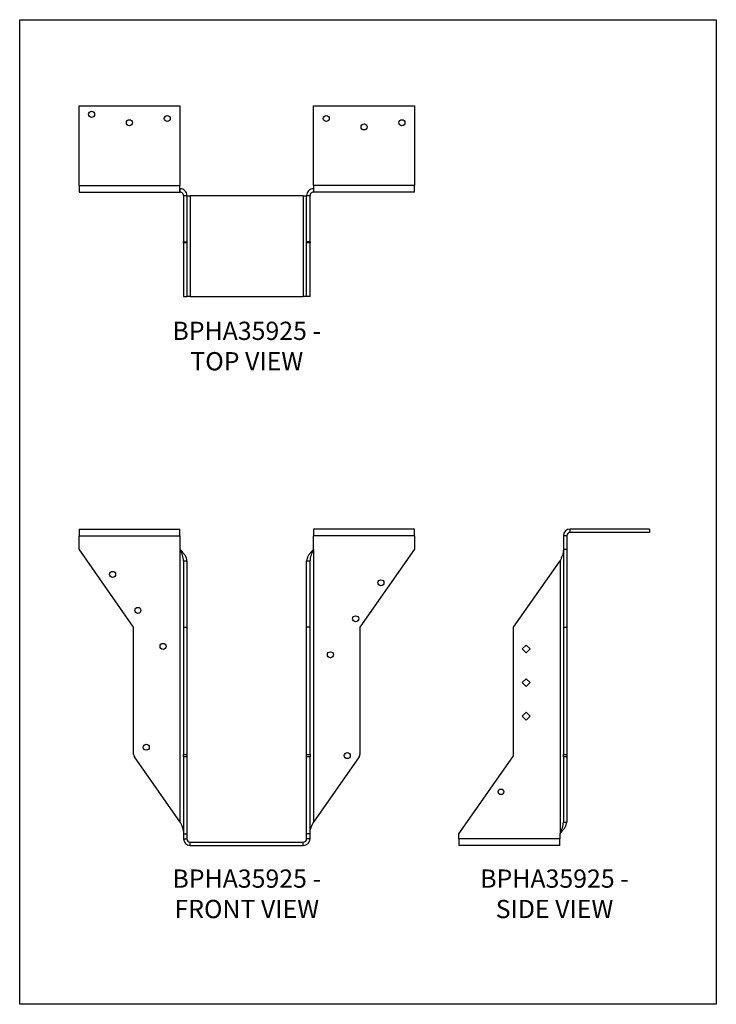
# Model space of a CAD drawing. Units: millimetres. Extents: x -1703 to -1178, y -706 to 36.
import ezdxf

# ---------------------------------------------------------------- set-up
doc = ezdxf.new("R2010")
doc.units = ezdxf.units.MM
doc.header["$MEASUREMENT"] = 0
doc.layers.get('0').update_dxf_attribs({"linetype": 'CONTINUOUS'})
doc.layers.get('Defpoints').update_dxf_attribs({"linetype": 'CONTINUOUS'})
doc.layers.add('OBJ', color=255, linetype='CONTINUOUS')
doc.styles.add('SLDTEXTSTYLE0', font='TXT', dxfattribs={"width": 0.605})

msp = doc.modelspace()

# ---------------------------------------------------------------- linework, layer by layer
at = {"color": 7, "linetype": 'Continuous', "lineweight": 25}
for p, q in [((-1658.05, -28.67), (-1582.01, -28.67)), ((-1658.05, -88.59), (-1658.05, -28.67)), ((-1582.01, -28.67), (-1582.01, -88.59)), ((-1481.22, -88.59), (-1481.22, -28.67)), ((-1481.22, -28.67), (-1405.18, -28.67)), ((-1405.18, -28.67), (-1405.18, -88.59)), ((-1658.05, -88.59), (-1582.01, -88.59)), ((-1658.05, -88.59), (-1658.05, -93.66)), ((-1582.01, -93.66), (-1582.01, -88.59)), ((-1405.18, -88.59), (-1481.22, -88.59)), ((-1481.22, -88.59), (-1481.22, -93.66)), ((-1405.18, -93.66), (-1405.18, -88.59)), ((-1658.05, -93.66), (-1582.01, -93.66)), ((-1582.01, -91.13), (-1581.83, -91.13)), ((-1582.01, -93.66), (-1581.83, -93.66)), ((-1581.83, -93.66), (-1581.83, -91.13)), ((-1579.29, -96.19), (-1576.76, -96.19)), ((-1579.29, -96.19), (-1579.29, -131.23)), ((-1576.76, -96.19), (-1576.76, -131.23)), ((-1576.76, -96.38), (-1574.23, -96.38)), ((-1574.23, -96.38), (-1574.23, -172.41)), ((-1489, -96.38), (-1574.23, -96.38)), ((-1489, -96.38), (-1489, -172.41)), ((-1489, -96.38), (-1486.47, -96.38)), ((-1486.47, -96.19), (-1483.93, -96.19)), ((-1486.47, -131.23), (-1486.47, -96.19)), ((-1483.93, -131.23), (-1483.93, -96.19)), ((-1481.4, -91.13), (-1481.4, -93.66)), ((-1481.4, -91.13), (-1481.22, -91.13)), ((-1481.4, -93.66), (-1481.22, -93.66)), ((-1405.18, -93.66), (-1481.22, -93.66)), ((-1579.29, -131.23), (-1576.76, -131.23)), ((-1579.29, -131.8), (-1579.29, -131.23)), ((-1576.76, -131.8), (-1579.29, -131.8)), ((-1579.29, -131.8), (-1579.29, -172.41)), ((-1576.76, -131.23), (-1576.76, -131.8)), ((-1576.76, -131.8), (-1576.76, -172.41)), ((-1483.93, -131.23), (-1486.47, -131.23)), ((-1486.47, -131.8), (-1486.47, -131.23)), ((-1483.93, -131.8), (-1486.47, -131.8)), ((-1486.47, -172.41), (-1486.47, -131.8)), ((-1483.93, -131.23), (-1483.93, -131.8)), ((-1483.93, -172.41), (-1483.93, -131.8)), ((-1579.29, -172.41), (-1576.76, -172.41)), ((-1574.23, -172.41), (-1576.76, -172.41)), ((-1574.23, -172.41), (-1489, -172.41)), ((-1486.47, -172.41), (-1489, -172.41)), ((-1483.93, -172.41), (-1486.47, -172.41)), ((-1658.05, -347.72), (-1658.05, -352.79)), ((-1658.05, -347.72), (-1582.01, -347.72)), ((-1582.01, -352.79), (-1582.01, -347.72)), ((-1405.18, -347.72), (-1481.22, -347.72)), ((-1481.22, -347.72), (-1481.22, -352.79)), ((-1405.18, -352.79), (-1405.18, -347.72)), ((-1287.91, -350.25), (-1287.91, -347.72)), ((-1227.99, -347.72), (-1287.91, -347.72)), ((-1227.99, -347.72), (-1227.99, -350.25)), ((-1658.05, -362.93), (-1658.05, -352.79)), ((-1658.05, -352.79), (-1582.01, -352.79)), ((-1582.01, -352.79), (-1582.01, -362.93)), ((-1481.22, -362.93), (-1481.22, -352.79)), ((-1405.18, -352.79), (-1481.22, -352.79)), ((-1405.18, -352.79), (-1405.18, -362.93)), ((-1290.45, -352.79), (-1292.98, -352.79)), ((-1292.98, -352.79), (-1292.98, -362.93)), ((-1290.45, -352.79), (-1290.45, -362.93)), ((-1227.99, -350.25), (-1287.91, -350.25)), ((-1616.86, -421.75), (-1658.05, -362.93)), ((-1582.01, -362.93), (-1581.83, -363.19)), ((-1581.83, -568.78), (-1581.83, -363.19)), ((-1481.4, -363.19), (-1481.22, -362.93)), ((-1481.4, -363.19), (-1481.4, -568.78)), ((-1405.18, -362.93), (-1446.37, -421.75)), ((-1292.98, -362.93), (-1290.45, -362.93)), ((-1292.98, -362.93), (-1292.98, -421.75)), ((-1290.45, -362.93), (-1290.45, -421.75)), ((-1579.29, -371.72), (-1576.76, -371.72)), ((-1579.29, -371.72), (-1579.29, -421.75)), ((-1576.76, -371.72), (-1576.76, -421.75)), ((-1486.47, -371.72), (-1483.93, -371.72)), ((-1486.47, -421.75), (-1486.47, -371.72)), ((-1483.93, -421.75), (-1483.93, -371.72)), ((-1330.55, -421.75), (-1295.52, -371.72)), ((-1295.52, -371.72), (-1295.52, -577.31)), ((-1616.86, -517.75), (-1616.86, -421.75)), ((-1579.29, -421.75), (-1576.76, -421.75)), ((-1579.29, -421.75), (-1579.29, -517.75)), ((-1576.76, -421.75), (-1576.76, -517.75)), ((-1483.93, -421.75), (-1486.47, -421.75)), ((-1486.47, -517.75), (-1486.47, -421.75)), ((-1483.93, -517.75), (-1483.93, -421.75)), ((-1446.37, -421.75), (-1446.37, -517.75)), ((-1330.55, -517.75), (-1330.55, -421.75)), ((-1292.98, -421.75), (-1290.45, -421.75)), ((-1292.98, -421.75), (-1292.98, -517.75)), ((-1290.45, -421.75), (-1290.45, -517.75)), ((-1323.98, -438.17), (-1321.04, -435.23)), ((-1321.04, -435.23), (-1318.1, -438.17)), ((-1321.04, -441.11), (-1323.98, -438.17)), ((-1318.1, -438.17), (-1321.04, -441.11)), ((-1323.98, -463.51), (-1321.04, -460.58)), ((-1321.04, -466.45), (-1323.98, -463.51)), ((-1321.04, -460.58), (-1318.1, -463.51)), ((-1318.1, -463.51), (-1321.04, -466.45)), ((-1323.98, -488.86), (-1321.04, -485.92)), ((-1321.04, -491.8), (-1323.98, -488.86)), ((-1321.04, -485.92), (-1318.1, -488.86)), ((-1318.1, -488.86), (-1321.04, -491.8)), ((-1581.83, -568.78), (-1616.29, -519.57)), ((-1579.29, -517.75), (-1576.76, -517.75)), ((-1579.29, -519.57), (-1579.29, -517.75)), ((-1576.76, -519.57), (-1579.29, -519.57)), ((-1579.29, -519.57), (-1579.29, -577.57)), ((-1576.76, -517.75), (-1576.76, -519.57)), ((-1576.76, -519.57), (-1576.76, -577.57)), ((-1486.47, -517.75), (-1483.93, -517.75)), ((-1486.47, -519.57), (-1486.47, -517.75)), ((-1483.93, -519.57), (-1486.47, -519.57)), ((-1486.47, -577.57), (-1486.47, -519.57)), ((-1483.93, -517.75), (-1483.93, -519.57)), ((-1483.93, -577.57), (-1483.93, -519.57)), ((-1446.94, -519.57), (-1481.4, -568.78)), ((-1371.73, -577.57), (-1331.12, -519.57)), ((-1292.98, -517.75), (-1290.45, -517.75)), ((-1292.98, -519.57), (-1292.98, -517.75)), ((-1290.45, -519.57), (-1292.98, -519.57)), ((-1292.98, -519.57), (-1292.98, -568.78)), ((-1290.45, -517.75), (-1290.45, -519.57)), ((-1290.45, -519.57), (-1290.45, -568.78)), ((-1292.98, -568.78), (-1290.45, -568.78)), ((-1579.29, -577.57), (-1576.76, -577.57)), ((-1579.29, -577.57), (-1579.29, -581.26)), ((-1576.76, -577.57), (-1576.76, -581.26)), ((-1486.47, -581.26), (-1486.47, -577.57)), ((-1483.93, -577.57), (-1486.47, -577.57)), ((-1483.93, -581.26), (-1483.93, -577.57)), ((-1371.73, -581.26), (-1371.73, -577.57)), ((-1295.52, -577.31), (-1295.7, -577.57)), ((-1295.7, -577.57), (-1295.7, -581.26)), ((-1579.29, -581.26), (-1576.76, -581.26)), ((-1574.23, -583.79), (-1489, -583.79)), ((-1574.23, -586.33), (-1574.23, -583.79)), ((-1574.23, -586.33), (-1489, -586.33)), ((-1489, -586.33), (-1489, -583.79)), ((-1483.93, -581.26), (-1486.47, -581.26)), ((-1295.7, -581.26), (-1371.73, -581.26)), ((-1371.73, -581.26), (-1371.73, -586.33)), ((-1295.7, -586.33), (-1371.73, -586.33)), ((-1295.7, -586.33), (-1295.7, -581.26))]:
    msp.add_line(p, q, dxfattribs=at)
for centre, radius in [((-1648.54, -35), 2.28), ((-1591.52, -38.17), 2.28), ((-1471.71, -38.17), 2.28), ((-1620.03, -41.34), 2.28), ((-1443.2, -44.51), 2.28), ((-1414.69, -41.34), 2.28), ((-1632.7, -381.94), 2.28), ((-1430.53, -388.27), 2.28), ((-1613.69, -409.08), 2.28), ((-1449.54, -415.42), 2.28), ((-1594.68, -436.23), 2.28), ((-1468.55, -442.57), 2.28), ((-1607.36, -512.26), 2.28), ((-1455.87, -518.6), 2.28), ((-1340.05, -545.89), 2.08)]:
    msp.add_circle(centre, radius, dxfattribs=at)
for centre, radius, start, end in [((-1287.91, -352.79), 5.07, 90, 180), ((-1287.91, -352.79), 2.53, 90, 180), ((-1613.69, -517.75), 3.17, 180, 215), ((-1449.54, -517.75), 3.17, 325, 0), ((-1333.71, -517.75), 3.17, 325, 0), ((-1574.23, -581.26), 5.07, 180, 270), ((-1574.23, -581.26), 2.53, 180, 270), ((-1489, -581.26), 2.53, 270, 0), ((-1489, -581.26), 5.07, 270, 0)]:
    msp.add_arc(centre, radius, start, end, dxfattribs=at)
for points in [[(-1576.76, -96.19), (-1576.76, -95.53), (-1576.89, -94.87), (-1577.4, -93.64), (-1577.78, -93.08), (-1578.71, -92.14), (-1579.28, -91.76), (-1580.5, -91.26), (-1581.17, -91.13), (-1581.83, -91.13)], [(-1579.29, -96.19), (-1579.29, -95.86), (-1579.36, -95.53), (-1579.61, -94.92), (-1579.8, -94.64), (-1580.27, -94.17), (-1580.55, -93.98), (-1581.17, -93.73), (-1581.5, -93.66), (-1581.83, -93.66)], [(-1481.4, -91.13), (-1482.06, -91.13), (-1482.73, -91.26), (-1483.95, -91.76), (-1484.52, -92.14), (-1485.45, -93.08), (-1485.83, -93.64), (-1486.34, -94.87), (-1486.47, -95.53), (-1486.47, -96.19)], [(-1481.4, -93.66), (-1481.73, -93.66), (-1482.06, -93.73), (-1482.68, -93.98), (-1482.96, -94.17), (-1483.43, -94.64), (-1483.61, -94.92), (-1483.87, -95.53), (-1483.93, -95.86), (-1483.93, -96.19)], [(-1579.29, -371.72), (-1579.29, -371.01), (-1579.36, -370.29), (-1579.61, -368.87), (-1579.8, -368.16), (-1580.27, -366.74), (-1580.55, -366.03), (-1581.17, -364.61), (-1581.5, -363.9), (-1581.83, -363.19)], [(-1576.76, -371.72), (-1576.76, -371.01), (-1576.89, -370.29), (-1577.4, -368.87), (-1577.78, -368.16), (-1578.71, -366.74), (-1579.28, -366.03), (-1580.5, -364.61), (-1581.17, -363.9), (-1581.83, -363.19)], [(-1481.4, -363.19), (-1482.06, -363.9), (-1482.73, -364.61), (-1483.95, -366.03), (-1484.52, -366.74), (-1485.45, -368.16), (-1485.83, -368.87), (-1486.34, -370.29), (-1486.47, -371.01), (-1486.47, -371.72)], [(-1481.4, -363.19), (-1481.73, -363.9), (-1482.06, -364.61), (-1482.68, -366.03), (-1482.96, -366.74), (-1483.43, -368.16), (-1483.61, -368.87), (-1483.87, -370.29), (-1483.93, -371.01), (-1483.93, -371.72)], [(-1292.98, -363.19), (-1292.98, -363.9), (-1293.05, -364.61), (-1293.3, -366.03), (-1293.49, -366.74), (-1293.96, -368.16), (-1294.24, -368.87), (-1294.85, -370.29), (-1295.18, -371.01), (-1295.52, -371.72)], [(-1581.83, -568.78), (-1581.5, -569.49), (-1581.17, -570.2), (-1580.55, -571.62), (-1580.27, -572.33), (-1579.8, -573.75), (-1579.61, -574.46), (-1579.36, -575.88), (-1579.29, -576.6), (-1579.29, -577.31)], [(-1483.93, -577.31), (-1483.93, -576.6), (-1483.87, -575.88), (-1483.61, -574.46), (-1483.43, -573.75), (-1482.96, -572.33), (-1482.68, -571.62), (-1482.06, -570.2), (-1481.73, -569.49), (-1481.4, -568.78)], [(-1295.52, -577.31), (-1295.18, -576.6), (-1294.85, -575.88), (-1294.24, -574.46), (-1293.96, -573.75), (-1293.49, -572.33), (-1293.3, -571.62), (-1293.05, -570.2), (-1292.98, -569.49), (-1292.98, -568.78)], [(-1295.52, -577.31), (-1294.85, -576.6), (-1294.19, -575.88), (-1292.96, -574.46), (-1292.4, -573.75), (-1291.46, -572.33), (-1291.09, -571.62), (-1290.58, -570.2), (-1290.45, -569.49), (-1290.45, -568.78)]]:
    msp.add_open_spline(points, degree=3, knots=[0, 0, 0, 0, 0.25, 0.25, 0.5, 0.5, 0.75, 0.75, 1, 1, 1, 1], dxfattribs=at)
at = {"layer": 'Defpoints'}
msp.add_lwpolyline([(-1702.74, 36.36), (-1177.74, 36.36), (-1177.74, -706.14), (-1702.74, -706.14)], close=True, dxfattribs=at)

# ---------------------------------------------------------------- texts
at = {"layer": 'OBJ', "color": 7, "char_height": 13.75, "attachment_point": 8, "style": 'SLDTEXTSTYLE0'}
for s, insert in [('{\\fArial|b0|i0|c0|p34;BPHA35925 - TOP VIEW}', (-1531.61, -228.07)), ('{\\fArial|b0|i0|c0|p34;BPHA35925 - FRONT VIEW}', (-1531.61, -641.14)), ('{\\fArial|b0|i0|c0|p34;BPHA35925 - SIDE VIEW}', (-1299.67, -641.14))]:
    msp.add_mtext(s, dxfattribs=dict(at, insert=insert))

doc.saveas('drawing.dxf')
